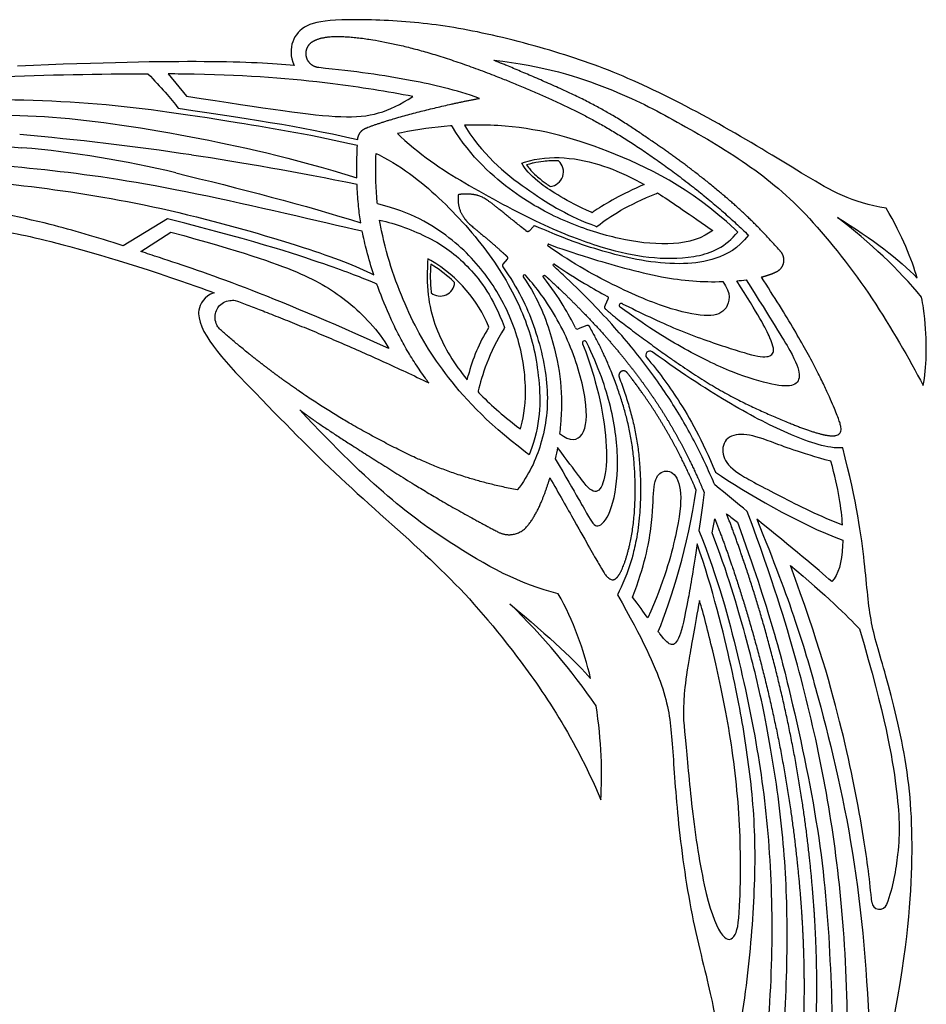
# Model space of a CAD drawing. Units: millimetres. Extents: x -143 to 143, y -142 to 141.
# Drawn here: x 101 to 140, y 99 to 141 of the extents above; entities that cross this region are included whole.
import ezdxf

# ---------------------------------------------------------------- set-up
doc = ezdxf.new("R2010")
doc.units = ezdxf.units.MM
doc.header["$MEASUREMENT"] = 0
doc.layers.add('Layer 03', color=5, linetype='Continuous')

msp = doc.modelspace()

# ---------------------------------------------------------------- linework, layer by layer
at = {"layer": 'Layer 03'}
for p, q in [((107.193, 139.086), (107.977, 138.133)), ((119.29, 136.871), (119.235, 136.867)), ((119.319, 136.824), (119.29, 136.871)), ((119.991, 136.902), (119.831, 136.899)), ((119.831, 136.899), (119.916, 136.763)), ((117.151, 136.576), (116.982, 136.539)), ((116.982, 136.539), (117.108, 136.421)), ((116.059, 135.553), (116.063, 135.696)), ((116.063, 135.696), (116.191, 135.631)), ((122.282, 135.286), (122.39, 135.321)), ((122.34, 135.188), (122.282, 135.286)), ((122.607, 135.245), (122.479, 135.21)), ((122.479, 135.21), (122.558, 135.103)), ((123.849, 135.382), (123.814, 135.383)), ((127.494, 134.369), (127.33, 134.295)), ((127.337, 134.457), (127.494, 134.369)), ((123.461, 134.308), (123.49, 134.288)), ((128.027, 133.993), (128.07, 134.01)), ((128.07, 134.01), (128.11, 133.985)), ((116.119, 133.546), (116.113, 133.61)), ((116.182, 133.53), (116.119, 133.546)), ((125.283, 133.17), (125.235, 133.192)), ((125.325, 133.2), (125.283, 133.17)), ((107.164, 132.914), (105.286, 131.756)), ((116.238, 132.713), (116.214, 132.847)), ((116.214, 132.847), (116.347, 132.818)), ((106.033, 131.515), (107.311, 132.343)), ((122.758, 132.572), (122.604, 132.392)), ((125.434, 132.59), (125.484, 132.571)), ((125.484, 132.571), (125.524, 132.605)), ((130.313, 132.485), (130.423, 132.409)), ((130.423, 132.409), (130.313, 132.335)), ((131.489, 132.342), (131.36, 132.463)), ((131.397, 132.239), (131.489, 132.342)), ((118.273, 131.204), (118.263, 131.058)), ((118.399, 131.13), (118.273, 131.204)), ((121.65, 131.181), (121.471, 130.973)), ((118.525, 130.895), (118.395, 130.979)), ((119.412, 130.197), (119.381, 130.227)), ((118.409, 129.791), (118.413, 129.752)), ((120.853, 128.255), (120.878, 128.295)), ((120.878, 128.295), (120.86, 128.338)), ((121.547, 128.275), (121.523, 128.236)), ((121.531, 128.317), (121.547, 128.275)), ((125.053, 128.357), (124.68, 128.212)), ((119.837, 126.187), (119.952, 126.043)), ((119.952, 126.043), (119.996, 126.221)), ((120.425, 125.574), (120.414, 125.526)), ((120.414, 125.526), (120.448, 125.49)), ((122.115, 124.027), (122.219, 123.947)), ((122.219, 123.947), (122.257, 124.073)), ((122.706, 123.161), (122.593, 122.845)), ((122.593, 122.845), (122.44, 122.961))]:
    msp.add_line(p, q, dxfattribs=at)
for centre, radius, start, end in [((120.265, 121.892), 15.011, 93.9364, 101.9747), ((91.494, 26.038), 110.855, 81.33957, 85.15046), ((97.072, 91.636), 44.476, 76.4005, 84.9816), ((123.423, 134.916), 0.632, 276.1253, 47.5254), ((122.827, 132.513), 0.0907, 66.6759, 139.5574), ((123.423, 131.78), 0.0454, 69.1643, 234.9819), ((123.647, 130.941), 0.0401, 56.0993, 227.6139), ((125.667, 130.473), 7.29, 176.0217, 185.3661), ((115.447, 126.071), 5.723, 46.5768, 57.4627), ((121.54, 130.914), 0.0907, 139.3794, 215.3599), ((118.8, 130.226), 0.613, 230.7667, 357.2459), ((122.392, 130.462), 0.0583, 42.0328, 214.5046), ((126.517, 129.216), 0.0843, 64.0075, 234.3466), ((126.82, 124.544), 7.027, 148.118, 166.1862), ((124.647, 128.296), 0.0907, 205.8227, 291.3789), ((124.952, 127.614), 0.09, 26.3279, 202.4567), ((127.738, 127.099), 0.174, 53.9148, 220.6069), ((137.531, 103.793), 0.329, 184.6767, 339.624)]:
    msp.add_arc(centre, radius, start, end, dxfattribs=at)
for points, knots in [([(137.823, 133.363), (136.337, 133.588), (134.578, 134.629), (130.941, 136.865), (127.112, 138.846), (124.021, 139.989), (120.231, 140.975), (117.374, 141.357), (114.309, 141.442), (112.998, 141.211), (112.419, 140.517), (112.401, 139.827), (112.57, 139.452)], [3849.305307, 3849.305307, 3849.305307, 3849.305307, 3852.465497, 3855.625687, 3858.785878, 3861.946068, 3865.106258, 3868.266448, 3871.426639, 3874.586829, 3877.747019, 3880.907209, 3880.907209, 3880.907209, 3880.907209]), ([(76.918, 134.108), (80.503, 135.576), (84.278, 136.728), (91.477, 138.458), (98.926, 138.995), (104.31, 139.093), (106.337, 139.09)], [3950.348208, 3950.348208, 3950.348208, 3950.348208, 3958.301623, 3966.255041, 3974.208458, 3980.136216, 3980.136216, 3980.136216, 3980.136216]), ([(117.634, 138.124), (116.56, 138.332), (113.435, 138.818), (110.465, 139.043), (107.577, 139.082), (107.193, 139.086)], [34.47746, 34.47746, 34.47746, 34.47746, 39.429037, 47.382454, 48.556154, 48.556154, 48.556154, 48.556154]), ([(120.48, 138.045), (119.45, 138.411), (117.149, 138.925), (115.195, 139.195), (113.623, 139.353)], [3997.58715, 3997.58715, 3997.58715, 3997.58715, 4002.752872, 4010.041491, 4010.041491, 4010.041491, 4010.041491]), ([(107.977, 138.133), (111.429, 137.623), (115.136, 136.997), (116.552, 137.44), (117.634, 138.124)], [23.516739, 23.516739, 23.516739, 23.516739, 28.9971, 34.47746, 34.47746, 34.47746, 34.47746]), ([(115.268, 136.029), (113.504, 136.449), (109.071, 137.198), (103.919, 137.952), (97.364, 138.042), (92.093, 137.655), (87.428, 136.924), (82.906, 135.827), (79.655, 134.835), (76.589, 133.705)], [3704.259652, 3704.259652, 3704.259652, 3704.259652, 3708.694527, 3715.32425, 3721.953973, 3728.583697, 3735.21342, 3741.843144, 3748.472865, 3748.472865, 3748.472865, 3748.472865]), ([(77.056, 133.289), (80.805, 134.651), (84.815, 135.69), (90.992, 136.956), (96.413, 137.302), (101.859, 137.425), (107.305, 136.639), (112.462, 135.532), (115.245, 134.65)], [3658.826492, 3658.826492, 3658.826492, 3658.826492, 3666.380417, 3673.934343, 3681.488268, 3689.042194, 3696.596119, 3702.739265, 3702.739265, 3702.739265, 3702.739265]), ([(131.36, 132.463), (129.446, 134.25), (125.751, 136.041), (122.559, 136.874), (120.424, 136.913), (119.991, 136.902)], [248.501633, 248.501633, 248.501633, 248.501633, 254.580494, 260.659355, 262.176021, 262.176021, 262.176021, 262.176021]), ([(130.313, 132.335), (129.765, 131.964), (128.471, 131.75), (126.463, 131.992), (124.215, 132.704), (122.022, 133.85), (120.122, 135.514), (119.319, 136.824)], [275.44237, 275.44237, 275.44237, 275.44237, 278.149772, 281.034781, 283.91979, 286.804799, 289.655933, 289.655933, 289.655933, 289.655933]), ([(119.916, 136.763), (120.722, 135.484), (122.793, 133.911), (124.261, 133.032), (125.434, 132.59)], [262.498842, 262.498842, 262.498842, 262.498842, 266.365821, 270.310391, 270.310391, 270.310391, 270.310391]), ([(76.905, 132.322), (77.512, 132.558), (78.924, 133.072), (81.212, 133.797), (83.793, 134.492), (86.496, 135.092), (89.305, 135.574), (91.713, 135.865), (93.694, 136.026), (95.232, 136.107), (96.826, 136.136), (98.744, 136.102), (100.131, 136.014), (100.963, 135.941)], [3571.061777, 3571.061777, 3571.061777, 3571.061777, 3573.212792, 3576.031085, 3578.994603, 3582.047661, 3585.184567, 3588.413444, 3590.065814, 3591.755776, 3593.504881, 3595.335778, 3598.097909, 3598.097909, 3598.097909, 3598.097909]), ([(115.245, 134.65), (115.241, 134.846), (115.241, 135.306), (115.256, 135.765), (115.268, 136.029)], [3702.739265, 3702.739265, 3702.739265, 3702.739265, 3703.387195, 3704.259652, 3704.259652, 3704.259652, 3704.259652]), ([(117.108, 136.421), (118.096, 135.495), (119.991, 134.314), (123.404, 132.48), (125.85, 131.614), (127.674, 131.217), (129.633, 131.187), (130.864, 131.634), (131.397, 132.239)], [230.447774, 230.447774, 230.447774, 230.447774, 233.306275, 236.284124, 239.261974, 242.239823, 245.217673, 248.195522, 248.195522, 248.195522, 248.195522]), ([(116.191, 135.631), (117.277, 135.077), (118.991, 133.686), (121.134, 131.233), (122.508, 128.673), (123.065, 126.35), (123.105, 124.28), (122.706, 123.161)], [228.574319, 228.574319, 228.574319, 228.574319, 231.844765, 235.241856, 238.638947, 242.036038, 245.433129, 245.433129, 245.433129, 245.433129]), ([(115.478, 132.38), (113.734, 132.769), (107.637, 134.232), (102.171, 135.028), (97.148, 135.403), (92.976, 135.436), (89.054, 135.124), (84.773, 134.377), (82.161, 133.722), (79.184, 132.854), (77.5, 132.209)], [3528.271159, 3528.271159, 3528.271159, 3528.271159, 3533.302657, 3538.677726, 3544.052795, 3549.427863, 3554.802932, 3560.178001, 3565.55307, 3570.928138, 3570.928138, 3570.928138, 3570.928138]), ([(125.235, 133.192), (124.18, 133.666), (122.962, 134.432), (122.491, 134.932), (122.34, 135.188)], [58.160285, 58.160285, 58.160285, 58.160285, 60.207723, 62.054799, 62.054799, 62.054799, 62.054799]), ([(122.39, 135.321), (122.954, 135.504), (124.153, 135.587), (125.765, 135.207), (126.778, 134.772), (127.337, 134.457)], [62.437892, 62.437892, 62.437892, 62.437892, 64.778807, 67.263203, 69.68347, 69.68347, 69.68347, 69.68347]), ([(123.814, 135.383), (123.611, 135.387), (123.259, 135.373), (122.857, 135.308), (122.66, 135.259), (122.607, 135.245)], [20.204051, 20.204051, 20.204051, 20.204051, 20.875249, 21.366263, 21.546659, 21.546659, 21.546659, 21.546659]), ([(77.398, 131.646), (79.478, 132.465), (82.8, 133.356), (87.3, 134.289), (91.661, 134.751), (96.515, 134.792), (101.644, 134.306), (107.128, 133.414), (113.177, 131.687), (115.208, 130.898), (115.966, 130.522)], [3482.955315, 3482.955315, 3482.955315, 3482.955315, 3488.463377, 3493.97144, 3499.479503, 3504.987566, 3510.495629, 3516.003693, 3521.511756, 3526.152822, 3526.152822, 3526.152822, 3526.152822]), ([(122.558, 135.103), (122.572, 135.084), (122.675, 134.952), (122.858, 134.77), (123.091, 134.578), (123.278, 134.436), (123.397, 134.352), (123.461, 134.308)], [21.840725, 21.840725, 21.840725, 21.840725, 21.917438, 22.395139, 22.69068, 22.914577, 23.171896, 23.171896, 23.171896, 23.171896]), ([(115.414, 132.736), (115.376, 132.966), (115.305, 133.478), (115.266, 134.025), (115.253, 134.34), (115.252, 134.371)], [3614.331407, 3614.331407, 3614.331407, 3614.331407, 3615.101653, 3616.040408, 3616.143582, 3616.143582, 3616.143582, 3616.143582]), ([(105.286, 131.756), (104.111, 132.131), (101.823, 132.81), (97.829, 133.595), (93.64, 134.011), (89.944, 134.09), (86.461, 133.664), (83.53, 133.126), (79.887, 132.232), (77.967, 131.565)], [4104.335622, 4104.335622, 4104.335622, 4104.335622, 4108.241467, 4113.716094, 4119.190721, 4124.665348, 4130.139975, 4135.614602, 4141.4646, 4141.4646, 4141.4646, 4141.4646]), ([(122.257, 124.073), (122.383, 124.489), (122.536, 125.914), (122.086, 128.256), (120.966, 130.36), (119.374, 132.117), (117.552, 133.199), (116.182, 133.53)], [274.144712, 274.144712, 274.144712, 274.144712, 276.449249, 279.297335, 282.145422, 284.993508, 287.799248, 287.799248, 287.799248, 287.799248]), ([(116.102, 130.12), (115.609, 130.344), (114.123, 130.904), (111.281, 131.856), (107.164, 132.914)], [4092.259034, 4092.259034, 4092.259034, 4092.259034, 4096.441736, 4101.903549, 4101.903549, 4101.903549, 4101.903549]), ([(122.44, 122.961), (120.693, 124.295), (118.786, 126.432), (117.346, 128.941), (116.509, 131.308), (116.257, 132.608), (116.238, 132.713)], [245.934484, 245.934484, 245.934484, 245.934484, 250.45163, 254.968776, 259.485922, 259.878304, 259.878304, 259.878304, 259.878304]), ([(116.347, 132.818), (117.034, 132.665), (118.62, 132.041), (120.013, 130.949), (121.049, 129.581), (121.531, 128.317)], [260.211483, 260.211483, 260.211483, 260.211483, 262.775643, 265.505525, 268.205349, 268.205349, 268.205349, 268.205349]), ([(80.147, 128.169), (82.048, 129.247), (84.216, 130.258), (86.163, 130.506), (89.219, 130.666), (93.629, 131.221), (97.464, 132.26), (99.386, 132.51), (101.362, 132.199), (105.322, 131.11), (108.684, 129.93), (109.158, 129.759)], [3327.344045, 3327.344045, 3327.344045, 3327.344045, 3332.33914, 3337.334236, 3342.329332, 3347.324428, 3352.319523, 3357.314619, 3362.309715, 3367.304811, 3368.079756, 3368.079756, 3368.079756, 3368.079756]), ([(115.966, 130.522), (115.856, 130.857), (115.676, 131.472), (115.533, 132.097), (115.478, 132.38)], [3526.152822, 3526.152822, 3526.152822, 3526.152822, 3527.317659, 3528.271159, 3528.271159, 3528.271159, 3528.271159]), ([(131.945, 132.207), (131.516, 131.638), (130.514, 131.137), (129.248, 130.944), (127.544, 131.067), (126.04, 131.436), (124.771, 131.817), (123.734, 132.221), (122.863, 132.597)], [4032.891341, 4032.891341, 4032.891341, 4032.891341, 4034.729544, 4036.567746, 4038.405949, 4040.244151, 4042.082353, 4043.7834, 4043.7834, 4043.7834, 4043.7834]), ([(123.439, 131.822), (123.879, 131.655), (125.188, 131.217), (128.253, 130.337), (129.984, 130.204), (130.854, 130.233)], [46.784972, 46.784972, 46.784972, 46.784972, 49.173806, 52.254374, 55.035483, 55.035483, 55.035483, 55.035483]), ([(116.607, 127.378), (111.382, 129.74), (108.414, 130.735), (106.286, 131.432), (106.033, 131.515)], [73.436493, 73.436493, 73.436493, 73.436493, 78.91112, 79.684891, 79.684891, 79.684891, 79.684891]), ([(130.854, 130.233), (131.225, 129.74), (131.07, 128.974), (130.343, 128.693), (128.777, 128.97), (126.533, 129.861), (124.488, 130.978), (123.397, 131.743)], [55.035483, 55.035483, 55.035483, 55.035483, 57.289152, 59.54282, 61.796488, 64.050156, 66.112105, 66.112105, 66.112105, 66.112105]), ([(118.263, 131.058), (118.182, 129.854), (118.5, 128.232), (119.315, 126.843), (119.837, 126.187)], [660.450065, 660.450065, 660.450065, 660.450065, 663.5463, 666.587489, 666.587489, 666.587489, 666.587489]), ([(121.466, 130.862), (122.121, 129.938), (122.863, 128.422), (123.502, 125.692), (123.248, 123.452), (122.589, 121.988), (122.087, 121.346)], [4054.597219, 4054.597219, 4054.597219, 4054.597219, 4057.557062, 4060.578281, 4063.599501, 4066.048952, 4066.048952, 4066.048952, 4066.048952]), ([(130.512, 121.559), (130.46, 121.68), (130.268, 122.121), (129.922, 122.867), (129.45, 123.784), (128.936, 124.674), (128.369, 125.556), (127.736, 126.445), (127.023, 127.36), (126.21, 128.321), (125.263, 129.34), (124.381, 130.207), (123.812, 130.736), (123.62, 130.911)], [3749.86754, 3749.86754, 3749.86754, 3749.86754, 3750.303057, 3751.458054, 3752.585609, 3753.710393, 3754.857219, 3756.051263, 3757.318056, 3758.691384, 3760.211051, 3761.917681, 3762.778932, 3762.778932, 3762.778932, 3762.778932]), ([(122.344, 130.428), (123.023, 129.441), (123.624, 127.723), (123.994, 125.974), (123.982, 124.618), (123.908, 123.87), (123.894, 123.749)], [24.511851, 24.511851, 24.511851, 24.511851, 26.705894, 28.960937, 31.21598, 31.642456, 31.642456, 31.642456, 31.642456]), ([(123.894, 123.749), (124.329, 123.402), (124.993, 123.494), (125.125, 125.032), (124.399, 127.627), (123.34, 129.437), (122.633, 130.282), (122.435, 130.501)], [16.083201, 16.083201, 16.083201, 16.083201, 17.95318, 19.833941, 21.714703, 23.595464, 24.31836, 24.31836, 24.31836, 24.31836]), ([(131.85, 130.307), (132.958, 128.541), (133.884, 127.072), (134.201, 126.219), (133.97, 125.735), (133.072, 125.787), (131.356, 126.284), (129.115, 127.36), (127.563, 128.362), (126.468, 129.148)], [118.690664, 118.690664, 118.690664, 118.690664, 120.862816, 123.034968, 125.20712, 127.379272, 129.551424, 131.723576, 133.813716, 133.813716, 133.813716, 133.813716]), ([(126.554, 129.292), (126.599, 129.27), (127.464, 128.849), (129.038, 128.089), (131.355, 127.317), (132.571, 126.957), (133.065, 127.093), (133.011, 127.626), (132.363, 128.829), (131.447, 130.266)], [104.417125, 104.417125, 104.417125, 104.417125, 104.543704, 106.831587, 109.11947, 111.407353, 113.695236, 115.983119, 118.271001, 118.271001, 118.271001, 118.271001]), ([(109.158, 129.759), (108.734, 129.625), (108.512, 129.202), (108.446, 128.01), (111.524, 124.862), (114.661, 121.647), (118.825, 118.099), (121.655, 114.959), (124.427, 111.016), (125.65, 108.141)], [3368.079756, 3368.079756, 3368.079756, 3368.079756, 3369.336464, 3369.573107, 3374.192127, 3380.304497, 3386.416868, 3392.529239, 3398.64161, 3398.64161, 3398.64161, 3398.64161]), ([(118.313, 125.915), (118.265, 125.979), (118.067, 126.25), (117.736, 126.73), (117.347, 127.364), (117, 128.006), (116.587, 128.871), (116.296, 129.581), (116.119, 130.074), (116.102, 130.12)], [4087.002765, 4087.002765, 4087.002765, 4087.002765, 4087.265169, 4088.114321, 4088.927235, 4089.724703, 4090.527248, 4092.094699, 4092.259034, 4092.259034, 4092.259034, 4092.259034]), ([(139.402, 125.799), (139.541, 126.573), (139.586, 127.723), (139.393, 129.239), (139.331, 129.568)], [3831.293284, 3831.293284, 3831.293284, 3831.293284, 3835.682115, 3836.787079, 3836.787079, 3836.787079, 3836.787079]), ([(123.701, 122.676), (124.637, 121.096), (125.209, 120.017), (125.53, 119.631), (126.167, 120.429), (126.46, 122.468), (126.174, 124.79), (125.57, 126.568), (125.033, 127.654)], [114.243561, 114.243561, 114.243561, 114.243561, 116.542637, 118.841713, 121.140789, 123.439865, 125.738942, 127.893055, 127.893055, 127.893055, 127.893055]), ([(124.869, 127.58), (125.063, 127.111), (125.416, 126.05), (125.864, 124.114), (125.934, 122.25), (125.642, 121.217), (125.161, 121.264), (124.64, 122.056), (123.803, 123.152)], [101.720401, 101.720401, 101.720401, 101.720401, 103.220883, 105.33051, 107.440136, 109.549763, 111.65939, 113.769016, 113.769016, 113.769016, 113.769016]), ([(135.963, 123.142), (135.336, 123.1), (133.682, 123.672), (131.363, 124.871), (129.236, 126.222), (127.84, 127.24)], [3918.311602, 3918.311602, 3918.311602, 3918.311602, 3921.565998, 3925.120137, 3928.512037, 3928.512037, 3928.512037, 3928.512037]), ([(127.605, 126.986), (128.1, 126.409), (129.025, 125.159), (129.965, 123.49), (130.536, 122.1)], [3929.070293, 3929.070293, 3929.070293, 3929.070293, 3931.911702, 3935.332976, 3935.332976, 3935.332976, 3935.332976]), ([(126.432, 126.155), (126.518, 125.926), (126.671, 125.492), (126.873, 124.848), (127.039, 124.216), (127.169, 123.584), (127.262, 122.935), (127.319, 122.267), (127.346, 121.592), (127.342, 120.93), (127.3, 120.133), (127.186, 119.28), (127.003, 118.541), (126.827, 117.863), (126.548, 117.258), (126.359, 116.877)], [3311.091698, 3311.091698, 3311.091698, 3311.091698, 3311.87143, 3312.613045, 3313.325882, 3314.030685, 3314.748794, 3315.493257, 3316.24662, 3316.984425, 3317.682103, 3318.887224, 3319.825922, 3320.197175, 3327.344045, 3327.344045, 3327.344045, 3327.344045]), ([(134.218, 81.756), (134.638, 83.52), (135.388, 87.954), (136.141, 93.106), (136.231, 99.661), (135.844, 104.931), (135.113, 109.597), (134.016, 114.118), (133.024, 117.369), (131.894, 120.435)], [3704.259651, 3704.259651, 3704.259651, 3704.259651, 3708.694526, 3715.324249, 3721.953973, 3728.583696, 3735.213419, 3741.843143, 3748.472865, 3748.472865, 3748.472865, 3748.472865]), ([(132.297, 120.106), (133.765, 116.522), (134.917, 112.746), (136.647, 105.547), (137.185, 98.098), (137.282, 92.714), (137.279, 90.687)], [3950.348209, 3950.348209, 3950.348209, 3950.348209, 3958.301624, 3966.255041, 3974.208459, 3980.136217, 3980.136217, 3980.136217, 3980.136217]), ([(131.479, 119.968), (132.84, 116.219), (133.879, 112.209), (135.145, 106.032), (135.491, 100.611), (135.614, 95.165), (134.828, 89.72), (133.721, 84.563), (132.839, 81.78)], [3658.826491, 3658.826491, 3658.826491, 3658.826491, 3666.380417, 3673.934342, 3681.488268, 3689.042193, 3696.596119, 3702.739264, 3702.739264, 3702.739264, 3702.739264]), ([(129.835, 119.626), (130.654, 117.546), (131.546, 114.224), (132.478, 109.724), (132.94, 105.364), (132.981, 100.509), (132.496, 95.38), (131.603, 89.896), (129.877, 83.848), (129.087, 81.816), (128.711, 81.059)], [3482.955314, 3482.955314, 3482.955314, 3482.955314, 3488.463376, 3493.971439, 3499.479502, 3504.987565, 3510.495628, 3516.003691, 3521.511754, 3526.152821, 3526.152821, 3526.152821, 3526.152821]), ([(130.569, 81.546), (130.958, 83.291), (132.422, 89.387), (133.217, 94.853), (133.592, 99.876), (133.625, 104.048), (133.314, 107.971), (132.567, 112.251), (131.912, 114.863), (131.044, 117.84), (130.399, 119.524)], [3528.271158, 3528.271158, 3528.271158, 3528.271158, 3533.302656, 3538.677725, 3544.052794, 3549.427863, 3554.802932, 3560.178, 3565.553069, 3570.928137, 3570.928137, 3570.928137, 3570.928137]), ([(129.754, 119.057), (129.597, 117.976), (129.291, 116.181), (128.998, 114.947), (128.681, 114.632), (128.391, 114.928), (128.122, 115.274), (128.097, 115.307)], [4141.464601, 4141.464601, 4141.464601, 4141.464601, 4142.820625, 4144.929729, 4147.038832, 4149.147936, 4149.356683, 4149.356683, 4149.356683, 4149.356683]), ([(129.945, 91.738), (130.32, 92.913), (130.999, 95.201), (131.785, 99.196), (132.201, 103.384), (132.28, 107.08), (131.853, 110.563), (131.315, 113.494), (130.422, 117.138), (129.754, 119.057)], [4104.335623, 4104.335623, 4104.335623, 4104.335623, 4108.241468, 4113.716095, 4119.190722, 4124.665349, 4130.139976, 4135.614603, 4141.464601, 4141.464601, 4141.464601, 4141.464601]), ([(135.968, 119.202), (135.966, 119.124), (135.93, 118.304), (135.794, 117.734), (135.499, 117.443)], [3942.149699, 3942.149699, 3942.149699, 3942.149699, 3942.43149, 3945.228886, 3945.228886, 3945.228886, 3945.228886]), ([(137.202, 103.766), (137.131, 104.644), (136.822, 106.913), (136.051, 110.912), (134.932, 114.866), (133.734, 118.133)], [141.271245, 141.271245, 141.271245, 141.271245, 145.270358, 151.1715, 157.072641, 157.072641, 157.072641, 157.072641]), ([(126.359, 116.877), (127.437, 114.976), (128.447, 112.808), (128.695, 110.861), (128.855, 107.805), (129.411, 103.395), (130.449, 99.56), (130.7, 97.638), (130.388, 95.662), (129.299, 91.702), (128.119, 88.34), (127.948, 87.866)], [3327.344045, 3327.344045, 3327.344045, 3327.344045, 3332.339141, 3337.334237, 3342.329333, 3347.324429, 3352.319524, 3357.31462, 3362.309716, 3367.304812, 3368.079757, 3368.079757, 3368.079757, 3368.079757]), ([(129.415, 114.165), (129.296, 113.446), (129.098, 111.936), (129.27, 110.809), (129.505, 107.649), (130.125, 103.8), (130.863, 102.045), (131.447, 102.204), (131.599, 103.46), (131.641, 107.257), (131.146, 111.313), (130.436, 114.476), (130.041, 116.036), (129.857, 116.64)], [74.386335, 74.386335, 74.386335, 74.386335, 75.750108, 79.165926, 82.581744, 85.997562, 89.413381, 92.829199, 96.245017, 99.660835, 103.076653, 106.492471, 109.434457, 109.434457, 109.434457, 109.434457]), ([(136.678, 115.429), (137.786, 111.704), (138.367, 108.182), (138.425, 106.31), (138.113, 104.415), (137.839, 103.679)], [127.26829, 127.26829, 127.26829, 127.26829, 132.17392, 137.07955, 140.29011, 140.29011, 140.29011, 140.29011])]:
    msp.add_open_spline(points, degree=3, knots=knots, dxfattribs=at)
for points, weights, knots in [([(113.623, 139.353), (113.351, 139.38), (113.148, 139.562), (113.091, 139.828), (113.034, 140.095), (113.145, 140.344), (113.381, 140.48), (113.427, 140.507), (113.858, 140.707), (115.167, 140.735), (118.631, 140.02), (123.667, 138.032), (127.108, 136.212), (130.523, 133.6), (131.945, 132.207)], [1, 0.872030556452, 0.872030556452, 1, 0.872030556452, 0.872030556452, 1, 1, 1, 1, 1, 1, 1, 1, 1], [4010.041491, 4010.041491, 4010.041491, 4010.041491, 4010.882555, 4010.882555, 4010.882555, 4011.723619, 4011.723619, 4011.723619, 4012.272705, 4016.396432, 4020.520159, 4024.643887, 4028.767614, 4032.891341, 4032.891341, 4032.891341, 4032.891341]), ([(132.496, 130.425), (132.731, 130.483), (132.953, 130.558), (133.152, 130.657), (133.308, 130.734), (133.414, 130.872), (133.447, 131.043), (133.48, 131.214), (133.434, 131.382), (133.319, 131.513), (132.335, 132.618), (131.019, 133.84), (129.136, 135.326), (127.405, 136.523), (125.169, 137.995), (121.61, 139.454), (121.082, 139.669)], [1, 1, 1, 1, 0.930756199941, 0.930756199941, 1, 0.930756199941, 0.930756199941, 1, 1, 1, 1, 1, 1, 1, 1], [3786.202287, 3786.202287, 3786.202287, 3786.202287, 3786.987473, 3786.987473, 3786.987473, 3787.543002, 3787.543002, 3787.543002, 3788.098531, 3788.098531, 3788.098531, 3791.128508, 3794.541326, 3797.954144, 3801.366963, 3804.779781, 3804.779781, 3804.779781, 3804.779781]), ([(115.282, 136.288), (115.294, 136.512), (115.425, 136.694), (115.634, 136.777), (116.801, 137.243), (119.163, 137.806), (120.48, 138.045)], [1, 0.895600235584, 0.895600235584, 1, 1, 1, 1], [3991.199771, 3991.199771, 3991.199771, 3991.199771, 3991.900917, 3991.900917, 3991.900917, 3997.58715, 3997.58715, 3997.58715, 3997.58715]), ([(119.57, 133.933), (119.523, 133.456), (119.814, 132.88), (120.185, 132.559), (121.065, 131.844), (121.597, 131.35), (121.643, 131.306), (121.68, 131.271), (121.683, 131.22), (121.65, 131.181)], [1, 1, 1, 1, 1, 1, 1, 0.815441298098, 0.815441298098, 1], [4048.190635, 4048.190635, 4048.190635, 4048.190635, 4050.071396, 4051.952157, 4053.832919, 4054.01057, 4054.01057, 4054.01057, 4054.163056, 4054.163056, 4054.163056, 4054.163056]), ([(122.604, 132.392), (122.571, 132.352), (122.519, 132.347), (122.479, 132.379), (121.73, 132.975), (120.846, 133.714), (120.378, 133.965), (119.773, 133.981), (119.57, 133.933)], [1, 0.812675566211, 0.812675566211, 1, 1, 1, 1, 1, 1], [4044.171934, 4044.171934, 4044.171934, 4044.171934, 4044.325617, 4044.325617, 4044.325617, 4045.588526, 4046.88958, 4048.190635, 4048.190635, 4048.190635, 4048.190635]), ([(123.205, 130.42), (123.189, 130.441), (123.191, 130.468), (123.211, 130.486), (123.231, 130.504), (123.258, 130.504), (123.278, 130.486), (123.459, 130.32), (124.012, 129.807), (124.871, 128.961), (125.803, 127.96), (126.601, 127.017), (127.298, 126.12), (127.918, 125.252), (128.471, 124.391), (128.972, 123.522), (129.434, 122.627), (129.787, 121.865), (129.989, 121.4), (130.053, 121.249)], [1, 0.825069109493, 0.825069109493, 1, 0.825069109493, 0.825069109493, 1, 1, 1, 1, 1, 1, 1, 1, 1, 1, 1, 1, 1, 1], [3469.531238, 3469.531238, 3469.531238, 3469.531238, 3469.611997, 3469.611997, 3469.611997, 3469.692755, 3469.692755, 3469.692755, 3470.505542, 3472.186389, 3473.67893, 3475.026023, 3476.268241, 3477.435257, 3478.553525, 3479.649825, 3480.750958, 3481.88291, 3482.426596, 3482.426596, 3482.426596, 3482.426596]), ([(125.812, 129.18), (125.795, 129.143), (125.803, 129.103), (125.834, 129.076), (126.243, 128.705), (128.197, 127.231), (130.738, 125.508), (133.255, 124.357), (135.192, 123.609), (136.042, 123.637), (135.784, 124.545), (134.364, 127.56), (132.496, 130.425)], [1, 0.87290396895, 0.87290396895, 1, 1, 1, 1, 1, 1, 1, 1, 1, 1], [3764.827275, 3764.827275, 3764.827275, 3764.827275, 3764.952823, 3764.952823, 3764.952823, 3767.590199, 3770.692214, 3773.794229, 3776.896244, 3779.998258, 3783.100273, 3786.202287, 3786.202287, 3786.202287, 3786.202287]), ([(122.087, 121.346), (119.62, 121.834), (116.673, 123.143), (112.873, 125.358), (110.162, 127.526), (109.438, 128.171), (109.167, 128.413), (109.112, 128.772), (109.3, 129.084), (109.488, 129.395), (109.831, 129.515), (110.171, 129.387), (112.425, 128.546), (115.132, 127.437), (118.313, 125.915)], [1, 1, 1, 1, 1, 1, 0.846311431323, 0.846311431323, 1, 0.846311431323, 0.846311431323, 1, 1, 1, 1], [4066.048952, 4066.048952, 4066.048952, 4066.048952, 4072.106161, 4078.163372, 4081.340289, 4081.340289, 4081.340289, 4082.443651, 4082.443651, 4082.443651, 4083.547014, 4083.547014, 4083.547014, 4087.002765, 4087.002765, 4087.002765, 4087.002765]), ([(125.912, 129.614), (125.957, 129.591), (125.974, 129.543), (125.953, 129.497), (125.901, 129.38), (125.854, 129.275), (125.812, 129.18)], [1, 0.819248827821, 0.819248827821, 1, 1, 1, 1], [3764.294185, 3764.294185, 3764.294185, 3764.294185, 3764.4450093, 3764.4450093, 3764.4450093, 3764.8272748, 3764.8272748, 3764.8272748, 3764.8272748]), ([(123.478, 121.865), (125.463, 118.369), (125.9, 117.522), (126.315, 117.439), (126.727, 118.277), (127.152, 120.136), (127.116, 123.013), (126.56, 125.297), (125.792, 127.208), (125.165, 128.318), (125.141, 128.359), (125.097, 128.375), (125.053, 128.357)], [1, 1, 1, 1, 1, 1, 1, 1, 1, 1, 0.836832428573, 0.836832428573, 1], [3448.472399, 3448.472399, 3448.472399, 3448.472399, 3451.133086, 3453.793773, 3456.454461, 3459.115148, 3461.775836, 3464.436523, 3467.056459, 3467.056459, 3467.056459, 3467.199412, 3467.199412, 3467.199412, 3467.199412]), ([(129.718, 121.338), (129.64, 121.52), (129.415, 122.026), (129.024, 122.841), (128.523, 123.771), (127.971, 124.679), (127.386, 125.539), (126.974, 126.09), (126.774, 126.347), (126.711, 126.429), (126.61, 126.449), (126.52, 126.399), (126.43, 126.349), (126.395, 126.252), (126.432, 126.155)], [1, 1, 1, 1, 1, 1, 1, 1, 1, 0.838481319577, 0.838481319577, 1, 0.838481319577, 0.838481319577, 1], [3304.046426, 3304.046426, 3304.046426, 3304.046426, 3304.70138, 3305.879552, 3307.032626, 3308.193049, 3309.393611, 3310.469158, 3310.469158, 3310.469158, 3310.780428, 3310.780428, 3310.780428, 3311.091698, 3311.091698, 3311.091698, 3311.091698]), ([(112.818, 124.758), (113.623, 124.142), (115.999, 122.642), (119.004, 120.741), (121.264, 119.556), (121.703, 119.325), (122.189, 119.42), (122.509, 119.799), (122.972, 120.347), (123.272, 121.188), (123.478, 121.865)], [1, 1, 1, 1, 1, 0.853152827238, 0.853152827238, 1, 1, 1, 1], [3434.208712, 3434.208712, 3434.208712, 3434.208712, 3440.008839, 3445.401442, 3445.401442, 3445.401442, 3446.913023, 3446.913023, 3446.913023, 3448.472399, 3448.472399, 3448.472399, 3448.472399]), ([(130.512, 120.119), (130.748, 119.513), (131.262, 118.1), (131.986, 115.812), (132.682, 113.232), (133.281, 110.528), (133.764, 107.72), (134.054, 105.311), (134.215, 103.33), (134.296, 101.792), (134.325, 100.199), (134.292, 98.28), (134.204, 96.894), (134.131, 96.061), (133.936, 93.847), (133.577, 91.654), (133.054, 89.494), (132.414, 86.846), (131.662, 83.927), (130.925, 81.61)], [1, 1, 1, 1, 1, 1, 1, 1, 1, 1, 1, 1, 1, 1, 0.998131659567, 0.998131659567, 1, 1, 1, 1], [3571.061777, 3571.061777, 3571.061777, 3571.061777, 3573.212791, 3576.031084, 3578.994602, 3582.04766, 3585.184567, 3588.413443, 3590.065813, 3591.755775, 3593.504881, 3595.335777, 3598.097908, 3598.097908, 3598.097908, 3605.439334, 3605.439334, 3605.439334, 3614.331407, 3614.331407, 3614.331407, 3614.331407]), ([(132.561, 81.772), (133.071, 84.296), (133.494, 86.709), (133.818, 88.837), (134.188, 91.268), (134.478, 93.709), (134.685, 96.158), (134.753, 96.952), (134.836, 98.307), (134.87, 100.199), (134.84, 101.811), (134.759, 103.366), (134.596, 105.367), (134.303, 107.798), (133.815, 110.633), (133.21, 113.361), (132.509, 115.966), (131.775, 118.281), (131.254, 119.714), (131.013, 120.332)], [1, 1, 1, 1, 0.999631373811, 0.999631373811, 1, 1, 1, 1, 1, 1, 1, 1, 1, 1, 1, 1, 1, 1], [3616.143581, 3616.143581, 3616.143581, 3616.143581, 3623.117483, 3623.117483, 3623.117483, 3631.24388, 3631.24388, 3631.24388, 3633.877733, 3635.730505, 3637.500324, 3639.209038, 3640.877653, 3644.13722, 3647.303569, 3650.384546, 3653.374568, 3656.219944, 3658.414613, 3658.414613, 3658.414613, 3658.414613])]:
    msp.add_rational_spline(points, weights, degree=3, knots=knots, dxfattribs=at)
for points in [[(112.57, 139.452), (110.771, 139.605), (108.086, 139.725), (100.779, 139.423)], [(121.082, 139.669), (123.18, 139.456), (126.28, 138.442), (128.797, 137.122), (131.971, 135.281), (134.489, 133.187), (137.335, 129.525), (138.767, 126.984), (139.402, 125.799)], [(106.337, 139.09), (106.886, 138.528), (107.317, 138.038), (107.63, 137.62)], [(107.63, 137.62), (110.961, 137.154), (113.512, 136.711), (115.282, 136.288)], [(115.252, 134.371), (112.728, 134.881), (110.315, 135.305), (108.187, 135.629)], [(116.113, 133.61), (116.058, 134.168), (116.037, 134.791), (116.059, 135.553)], [(107.53, 134.865), (110.178, 134.224), (113.097, 133.473), (115.414, 132.736)], [(127.33, 134.295), (126.391, 133.876), (125.749, 133.499), (125.325, 133.2)], [(125.524, 132.605), (126.01, 133.016), (126.823, 133.509), (128.027, 133.993)], [(128.11, 133.985), (128.584, 133.677), (129.235, 133.23), (130.313, 132.485)], [(139.14, 130.378), (138.909, 131.193), (138.517, 132.156), (137.823, 133.363)], [(139.331, 129.568), (138.339, 130.758), (137.143, 131.891), (135.743, 132.965)], [(135.743, 132.965), (137.247, 132.036), (138.379, 131.174), (139.14, 130.378)], [(107.311, 132.343), (110.365, 131.509), (113.027, 130.602), (114.873, 129.475), (116.163, 128.163), (116.607, 127.378)], [(120.86, 128.338), (120.431, 129.379), (119.578, 130.444), (118.399, 131.13)], [(123.669, 130.974), (124.67, 130.302), (125.351, 129.908), (125.912, 129.614)], [(124.565, 128.257), (124.28, 128.846), (123.901, 129.512), (123.205, 130.42)], [(131.447, 130.266), (131.582, 130.276), (131.716, 130.29), (131.85, 130.307)], [(121.523, 128.236), (120.882, 127.213), (120.568, 126.189), (120.425, 125.574)], [(120.448, 125.49), (120.897, 125.024), (121.432, 124.552), (122.115, 124.027)], [(123.836, 116.919), (122.211, 117.317), (119.302, 118.905), (115.917, 121.423), (112.818, 124.758)], [(135.464, 122.571), (134.12, 122.935), (132.761, 123.472), (131.718, 123.807), (130.873, 123.578), (130.789, 122.749), (131.314, 122.103), (133.162, 121.16), (134.991, 120.217), (135.957, 119.865)], [(123.803, 123.152), (123.774, 123.002), (123.741, 122.844), (123.701, 122.676)], [(137.613, 96.245), (138.566, 100.559), (139.023, 105.021), (138.859, 109.327), (137.803, 113.573), (137.107, 115.644), (136.952, 117.974), (136.574, 120.799), (135.963, 123.142)], [(127.007, 116.779), (127.514, 118.131), (127.871, 119.869), (127.872, 121.514), (128.097, 122.14), (128.755, 122.235), (129.148, 121.32), (128.947, 119.655), (128.347, 117.432), (127.656, 115.895)], [(135.957, 119.865), (135.918, 120.529), (135.787, 121.379), (135.464, 122.571)], [(130.536, 122.1), (131.833, 121.234), (134.017, 119.937), (135.968, 119.202)], [(128.097, 115.307), (128.655, 116.645), (129.386, 119.013), (129.718, 121.338)], [(131.894, 120.435), (131.464, 120.785), (131.002, 121.16), (130.512, 121.559)], [(130.053, 121.249), (129.974, 120.636), (129.901, 120.099), (129.835, 119.626)], [(130.399, 119.524), (130.435, 119.716), (130.473, 119.915), (130.512, 120.119)], [(131.013, 120.332), (131.172, 120.209), (131.327, 120.087), (131.479, 119.968)], [(135.499, 117.443), (134.894, 117.982), (133.805, 118.878), (132.297, 120.106)], [(133.734, 118.133), (135.244, 116.858), (136.176, 115.96), (136.678, 115.429)], [(125.215, 113.306), (124.928, 114.529), (124.486, 115.769), (123.836, 116.919)], [(127.656, 115.895), (127.481, 116.132), (127.27, 116.421), (127.007, 116.779)], [(125.446, 112.143), (124.425, 113.642), (123.199, 115.093), (121.768, 116.496)], [(121.768, 116.496), (123.496, 115.042), (124.645, 113.979), (125.215, 113.306)], [(129.857, 116.64), (129.653, 115.54), (129.513, 114.756), (129.415, 114.165)], [(125.65, 108.141), (125.719, 109.263), (125.686, 110.664), (125.446, 112.143)]]:
    msp.add_open_spline(points, degree=3, dxfattribs=at)

doc.saveas('drawing.dxf')
